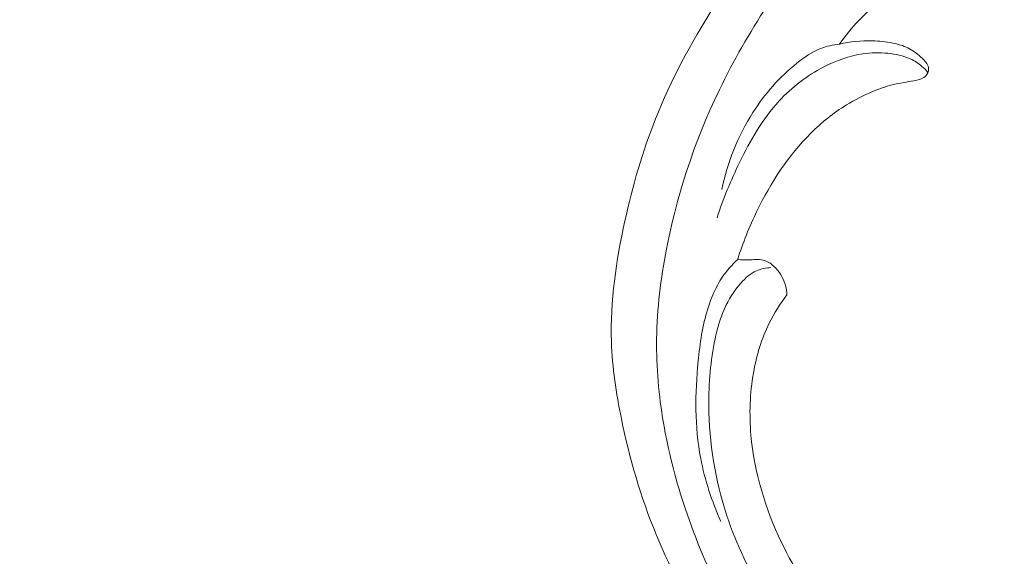
# Model space of a CAD drawing. Units: centimetres. Extents: x -94 to 73, y -129 to 107.
# Drawn here: x -36 to -23, y 7 to 14 of the extents above; entities that cross this region are included whole.
import ezdxf

# ---------------------------------------------------------------- set-up
doc = ezdxf.new("R2010")
doc.units = ezdxf.units.CM
doc.header["$MEASUREMENT"] = 0
doc.layers.add('layer 1', color=7, linetype='Continuous')

msp = doc.modelspace()

# ---------------------------------------------------------------- linework, layer by layer
at = {"layer": 'layer 1', "color": 250, "lineweight": 20}
for points, knots in [([(-93.99569, -128.84197), (-93.99569, -128.84197), (-93.99569, 107.34372), (-93.99569, 107.34372), (-93.99569, 107.34372), (-93.99569, 107.34372), (73.00432, 107.34372), (73.00432, 107.34372), (73.00432, 107.34372), (73.00432, 107.34372), (73.00432, -128.84197), (73.00432, -128.84197), (73.00432, -128.84197), (73.00432, -128.84197), (-93.99569, -128.84197), (-93.99569, -128.84197)], [0, 0, 0, 0, 0.2, 0.2, 0.2, 0.2, 0.4, 0.4, 0.4, 0.4, 0.6, 0.6, 0.6, 0.6, 1, 1, 1, 1]), ([(-22.42379, 6.06562), (-22.38222, 6.06975), (-22.33968, 6.06884), (-22.29857, 6.06104), (-22.29857, 6.06104), (-22.21942, 6.04598), (-22.1457, 6.00545), (-22.08323, 5.95365), (-22.08323, 5.95365), (-22.02206, 5.90289), (-21.97178, 5.84142), (-21.9364, 5.77228), (-21.9364, 5.77228), (-21.90418, 5.70932), (-21.88431, 5.64003), (-21.87737, 5.5701), (-21.87737, 5.5701), (-21.86862, 5.48228), (-21.88018, 5.39351), (-21.90192, 5.30732), (-21.90192, 5.30732), (-21.92783, 5.20469), (-21.96813, 5.1058), (-22.02649, 5.01758), (-22.02649, 5.01758), (-22.09852, 4.90869), (-22.19811, 4.81591), (-22.31078, 4.74746), (-22.31078, 4.74746), (-22.40475, 4.69038), (-22.50789, 4.65017), (-22.61291, 4.6159), (-22.61291, 4.6159), (-22.75377, 4.56985), (-22.89815, 4.53423), (-23.04514, 4.51669), (-23.04514, 4.51669), (-23.19324, 4.49897), (-23.34403, 4.49954), (-23.49319, 4.51159), (-23.49319, 4.51159), (-23.65801, 4.52491), (-23.82084, 4.5522), (-23.9833, 4.58287), (-23.9833, 4.58287), (-24.17525, 4.61909), (-24.36669, 4.65999), (-24.55129, 4.72178), (-24.55129, 4.72178), (-24.73909, 4.78461), (-24.91985, 4.86922), (-25.09196, 4.96709), (-25.09196, 4.96709), (-25.38913, 5.13619), (-25.66064, 5.34511), (-25.9167, 5.56977), (-25.9167, 5.56977), (-26.13614, 5.76238), (-26.3442, 5.96655), (-26.5329, 6.18727), (-26.5329, 6.18727), (-26.72893, 6.41651), (-26.90396, 6.66362), (-27.05374, 6.92394), (-27.05374, 6.92394), (-27.25994, 7.28258), (-27.4181, 7.66638), (-27.54851, 8.05768), (-27.54851, 8.05768), (-27.66145, 8.39684), (-27.75357, 8.74163), (-27.81753, 9.09207), (-27.81753, 9.09207), (-27.88188, 9.44456), (-27.91788, 9.80268), (-27.91734, 10.16013), (-27.91734, 10.16013), (-27.91683, 10.54565), (-27.87407, 10.93028), (-27.80404, 11.3104), (-27.80404, 11.3104), (-27.6701, 12.03771), (-27.43667, 12.7483), (-27.11437, 13.41422), (-27.11437, 13.41422), (-26.75544, 14.15599), (-26.28633, 14.8425), (-25.79097, 15.50548), (-25.79097, 15.50548), (-25.31601, 16.14118), (-24.81679, 16.75539), (-24.34521, 17.39245), (-24.34521, 17.39245), (-24.02186, 17.82918), (-23.71156, 18.27664), (-23.4458, 18.74866), (-23.4458, 18.74866), (-23.24825, 19.09952), (-23.07531, 19.46386), (-22.93435, 19.84146), (-22.93435, 19.84146), (-22.87136, 20.00994), (-22.81482, 20.18112), (-22.77949, 20.35626), (-22.77949, 20.35626), (-22.7372, 20.56546), (-22.72528, 20.78041), (-22.72597, 20.99599), (-22.72597, 20.99599), (-22.72669, 21.19137), (-22.73781, 21.38735), (-22.78717, 21.57553), (-22.78717, 21.57553), (-22.81355, 21.67629), (-22.85094, 21.7747), (-22.89705, 21.86871), (-22.89705, 21.86871), (-22.93017, 21.93639), (-22.96788, 22.00165), (-23.0089, 22.06505), (-23.0089, 22.06505), (-23.03402, 22.10393), (-23.06034, 22.14203), (-23.08485, 22.18094), (-23.08485, 22.18094), (-23.09974, 22.20455), (-23.11399, 22.22849), (-23.12711, 22.25352), (-23.12711, 22.25352), (-23.13914, 22.27652), (-23.15017, 22.30043), (-23.15291, 22.32576), (-23.15291, 22.32576), (-23.1561, 22.35436), (-23.14865, 22.38464), (-23.13431, 22.40976), (-23.13431, 22.40976), (-23.11454, 22.44436), (-23.0815, 22.46941), (-23.04684, 22.49086), (-23.04684, 22.49086), (-23.02801, 22.50243), (-23.00867, 22.51304), (-22.98804, 22.51889), (-22.98804, 22.51889), (-22.94793, 22.53011), (-22.90291, 22.5231), (-22.86031, 22.51424), (-22.86031, 22.51424), (-22.8309, 22.5081), (-22.80258, 22.50106), (-22.77367, 22.49677), (-22.77367, 22.49677), (-22.73042, 22.49026), (-22.68561, 22.48991), (-22.64181, 22.4932)], [0, 0, 0, 0, 0.025, 0.025, 0.025, 0.025, 0.05, 0.05, 0.05, 0.05, 0.075, 0.075, 0.075, 0.075, 0.1, 0.1, 0.1, 0.1, 0.125, 0.125, 0.125, 0.125, 0.15, 0.15, 0.15, 0.15, 0.175, 0.175, 0.175, 0.175, 0.2, 0.2, 0.2, 0.2, 0.225, 0.225, 0.225, 0.225, 0.25, 0.25, 0.25, 0.25, 0.275, 0.275, 0.275, 0.275, 0.3, 0.3, 0.3, 0.3, 0.325, 0.325, 0.325, 0.325, 0.35, 0.35, 0.35, 0.35, 0.375, 0.375, 0.375, 0.375, 0.4, 0.4, 0.4, 0.4, 0.425, 0.425, 0.425, 0.425, 0.45, 0.45, 0.45, 0.45, 0.475, 0.475, 0.475, 0.475, 0.5, 0.5, 0.5, 0.5, 0.525, 0.525, 0.525, 0.525, 0.55, 0.55, 0.55, 0.55, 0.575, 0.575, 0.575, 0.575, 0.6, 0.6, 0.6, 0.6, 0.625, 0.625, 0.625, 0.625, 0.65, 0.65, 0.65, 0.65, 0.675, 0.675, 0.675, 0.675, 0.7, 0.7, 0.7, 0.7, 0.725, 0.725, 0.725, 0.725, 0.75, 0.75, 0.75, 0.75, 0.775, 0.775, 0.775, 0.775, 0.8, 0.8, 0.8, 0.8, 0.825, 0.825, 0.825, 0.825, 0.85, 0.85, 0.85, 0.85, 0.875, 0.875, 0.875, 0.875, 0.9, 0.9, 0.9, 0.9, 0.925, 0.925, 0.925, 0.925, 0.95, 0.95, 0.95, 0.95, 1, 1, 1, 1]), ([(-26.25098, 10.79682), (-26.33764, 10.68276), (-26.41418, 10.56077), (-26.47723, 10.43233), (-26.47723, 10.43233), (-26.57532, 10.23269), (-26.64054, 10.01768), (-26.67933, 9.79876), (-26.67933, 9.79876), (-26.72565, 9.53659), (-26.73383, 9.26885), (-26.71085, 9.00393), (-26.71085, 9.00393), (-26.66965, 8.53031), (-26.52854, 8.06566), (-26.32047, 7.632), (-26.32047, 7.632), (-26.15234, 7.28143), (-25.94041, 6.95114), (-25.66913, 6.67105), (-25.66913, 6.67105), (-25.44372, 6.43818), (-25.17739, 6.24008), (-24.88624, 6.09384), (-24.88624, 6.09384), (-24.71202, 6.00631), (-24.52888, 5.93743), (-24.34277, 5.8776), (-24.34277, 5.8776), (-24.17427, 5.82336), (-24.00317, 5.77648), (-23.82834, 5.74761), (-23.82834, 5.74761), (-23.62396, 5.71389), (-23.41435, 5.70475), (-23.20801, 5.73106), (-23.20801, 5.73106), (-23.06038, 5.74994), (-22.91445, 5.7869), (-22.78157, 5.84958), (-22.78157, 5.84958), (-22.68426, 5.89554), (-22.59392, 5.95531), (-22.50453, 6.01469), (-22.50453, 6.01469), (-22.47802, 6.03228), (-22.45162, 6.04978), (-22.42379, 6.06562), (-22.42379, 6.06562), (-22.40473, 6.07647), (-22.38506, 6.08654), (-22.36443, 6.0933), (-22.36443, 6.0933), (-22.31142, 6.11038), (-22.25186, 6.10495), (-22.19508, 6.09327), (-22.19508, 6.09327), (-22.09065, 6.0719), (-21.99553, 6.02929), (-21.9092, 5.97112), (-21.9092, 5.97112), (-21.82962, 5.9176), (-21.75757, 5.8509), (-21.70746, 5.77094), (-21.70746, 5.77094), (-21.6569, 5.69034), (-21.6285, 5.5963), (-21.62164, 5.50104), (-21.62164, 5.50104), (-21.61346, 5.38714), (-21.63593, 5.27147), (-21.68526, 5.16982), (-21.68526, 5.16982), (-21.72554, 5.08712), (-21.78355, 5.01364), (-21.84811, 4.9466), (-21.84811, 4.9466), (-21.94852, 4.84224), (-22.0647, 4.75314), (-22.19199, 4.68443), (-22.19199, 4.68443), (-22.30552, 4.6231), (-22.42787, 4.5781), (-22.55194, 4.53962), (-22.55194, 4.53962), (-22.67665, 4.5008), (-22.80316, 4.46871), (-22.93182, 4.4466), (-22.93182, 4.4466), (-23.21836, 4.39716), (-23.51567, 4.39683), (-23.80508, 4.43568), (-23.80508, 4.43568), (-24.11025, 4.47671), (-24.40656, 4.56135), (-24.69804, 4.66107), (-24.69804, 4.66107), (-25.11498, 4.8037), (-25.52203, 4.97696), (-25.89354, 5.20819), (-25.89354, 5.20819), (-26.38531, 5.51426), (-26.81498, 5.92184), (-27.16322, 6.38208), (-27.16322, 6.38208), (-27.47743, 6.79728), (-27.72543, 7.2554), (-27.92157, 7.73214), (-27.92157, 7.73214), (-28.11819, 8.21004), (-28.26263, 8.70662), (-28.36641, 9.21214), (-28.36641, 9.21214), (-28.43313, 9.53763), (-28.48297, 9.86676), (-28.49412, 10.19659), (-28.49412, 10.19659), (-28.51155, 10.71304), (-28.43407, 11.23115), (-28.32197, 11.73914), (-28.32197, 11.73914), (-28.22392, 12.18406), (-28.09926, 12.62112), (-27.93163, 13.04234), (-27.93163, 13.04234), (-27.73534, 13.53533), (-27.48021, 14.00667), (-27.19622, 14.45825), (-27.19622, 14.45825), (-26.9093, 14.91464), (-26.59295, 15.35081), (-26.27704, 15.78762), (-26.27704, 15.78762), (-25.89321, 16.31827), (-25.50998, 16.84989), (-25.10118, 17.362), (-25.10118, 17.362), (-24.82964, 17.70227), (-24.54684, 18.0339), (-24.27883, 18.37685), (-24.27883, 18.37685), (-24.05017, 18.66949), (-23.83231, 18.97032), (-23.63328, 19.28311), (-23.63328, 19.28311), (-23.44138, 19.58469), (-23.26691, 19.89728), (-23.12115, 20.22268), (-23.12115, 20.22268), (-23.00822, 20.47484), (-22.91259, 20.73458), (-22.83778, 20.99995), (-22.83778, 20.99995), (-22.80333, 21.12229), (-22.77328, 21.24591), (-22.74757, 21.37028)], [0, 0, 0, 0, 0.025, 0.025, 0.025, 0.025, 0.05, 0.05, 0.05, 0.05, 0.075, 0.075, 0.075, 0.075, 0.1, 0.1, 0.1, 0.1, 0.125, 0.125, 0.125, 0.125, 0.15, 0.15, 0.15, 0.15, 0.175, 0.175, 0.175, 0.175, 0.2, 0.2, 0.2, 0.2, 0.225, 0.225, 0.225, 0.225, 0.25, 0.25, 0.25, 0.25, 0.275, 0.275, 0.275, 0.275, 0.3, 0.3, 0.3, 0.3, 0.325, 0.325, 0.325, 0.325, 0.35, 0.35, 0.35, 0.35, 0.375, 0.375, 0.375, 0.375, 0.4, 0.4, 0.4, 0.4, 0.425, 0.425, 0.425, 0.425, 0.45, 0.45, 0.45, 0.45, 0.475, 0.475, 0.475, 0.475, 0.5, 0.5, 0.5, 0.5, 0.525, 0.525, 0.525, 0.525, 0.55, 0.55, 0.55, 0.55, 0.575, 0.575, 0.575, 0.575, 0.6, 0.6, 0.6, 0.6, 0.625, 0.625, 0.625, 0.625, 0.65, 0.65, 0.65, 0.65, 0.675, 0.675, 0.675, 0.675, 0.7, 0.7, 0.7, 0.7, 0.725, 0.725, 0.725, 0.725, 0.75, 0.75, 0.75, 0.75, 0.775, 0.775, 0.775, 0.775, 0.8, 0.8, 0.8, 0.8, 0.825, 0.825, 0.825, 0.825, 0.85, 0.85, 0.85, 0.85, 0.875, 0.875, 0.875, 0.875, 0.9, 0.9, 0.9, 0.9, 0.925, 0.925, 0.925, 0.925, 0.95, 0.95, 0.95, 0.95, 1, 1, 1, 1]), ([(-25.57897, 13.99787), (-25.50324, 14.10556), (-25.4206, 14.2093), (-25.3295, 14.30459), (-25.3295, 14.30459), (-25.12709, 14.51595), (-24.88275, 14.68564), (-24.63264, 14.84536), (-24.63264, 14.84536), (-24.43616, 14.97077), (-24.23622, 15.08998), (-24.01853, 15.17189), (-24.01853, 15.17189), (-23.84033, 15.23891), (-23.65023, 15.28082), (-23.45841, 15.28966), (-23.45841, 15.28966), (-23.30389, 15.29675), (-23.14825, 15.28229), (-22.99873, 15.24335), (-22.99873, 15.24335), (-22.88963, 15.21494), (-22.78382, 15.1735), (-22.68748, 15.11588), (-22.68748, 15.11588), (-22.65183, 15.09459), (-22.61752, 15.07113), (-22.57992, 15.05405), (-22.57992, 15.05405), (-22.51287, 15.02358), (-22.4353, 15.01351), (-22.36151, 15.01612)], [0, 0, 0, 0, 0.11111111, 0.11111111, 0.11111111, 0.11111111, 0.22222222, 0.22222222, 0.22222222, 0.22222222, 0.33333333, 0.33333333, 0.33333333, 0.33333333, 0.44444444, 0.44444444, 0.44444444, 0.44444444, 0.55555556, 0.55555556, 0.55555556, 0.55555556, 0.66666667, 0.66666667, 0.66666667, 0.66666667, 0.77777778, 0.77777778, 0.77777778, 0.77777778, 1, 1, 1, 1]), ([(-27.08491, 12.14165), (-27.01299, 12.48668), (-26.87775, 12.82275), (-26.68642, 13.12278), (-26.68642, 13.12278), (-26.53417, 13.36171), (-26.34645, 13.57775), (-26.12284, 13.75679), (-26.12284, 13.75679), (-26.02994, 13.83117), (-25.93088, 13.89927), (-25.82022, 13.9421), (-25.82022, 13.9421), (-25.74345, 13.97184), (-25.66121, 13.98953), (-25.57897, 13.99787)], [0, 0, 0, 0, 0.2, 0.2, 0.2, 0.2, 0.4, 0.4, 0.4, 0.4, 0.6, 0.6, 0.6, 0.6, 1, 1, 1, 1]), ([(-26.88066, 11.24701), (-26.81509, 11.45865), (-26.73175, 11.66439), (-26.63427, 11.8649), (-26.63427, 11.8649), (-26.45746, 12.22883), (-26.23419, 12.57564), (-25.94501, 12.86154), (-25.94501, 12.86154), (-25.80778, 12.99717), (-25.65572, 13.11906), (-25.49076, 13.22047), (-25.49076, 13.22047), (-25.38391, 13.28613), (-25.27174, 13.34317), (-25.15551, 13.39205), (-25.15551, 13.39205), (-25.07488, 13.4259), (-24.99235, 13.45583), (-24.90742, 13.47706), (-24.90742, 13.47706), (-24.85783, 13.48948), (-24.80755, 13.49891), (-24.7572, 13.50804), (-24.7572, 13.50804), (-24.71505, 13.51572), (-24.67281, 13.52329), (-24.6307, 13.53057), (-24.6307, 13.53057), (-24.60498, 13.53507), (-24.57937, 13.53949), (-24.55438, 13.54749), (-24.55438, 13.54749), (-24.5294, 13.55549), (-24.50513, 13.56708), (-24.48591, 13.58425), (-24.48591, 13.58425), (-24.47125, 13.59727), (-24.45945, 13.61361), (-24.45131, 13.63155), (-24.45131, 13.63155), (-24.44394, 13.64786), (-24.43945, 13.66548), (-24.43999, 13.68304), (-24.43999, 13.68304), (-24.44073, 13.70635), (-24.45024, 13.72939), (-24.46285, 13.74984), (-24.46285, 13.74984), (-24.4837, 13.78353), (-24.51283, 13.81027), (-24.54287, 13.83609), (-24.54287, 13.83609), (-24.59328, 13.87927), (-24.64651, 13.91963), (-24.70552, 13.94914), (-24.70552, 13.94914), (-24.76595, 13.97941), (-24.83254, 13.99816), (-24.89967, 14.01185), (-24.89967, 14.01185), (-24.9861, 14.02939), (-25.07334, 14.03838), (-25.16111, 14.04048), (-25.16111, 14.04048), (-25.30135, 14.04374), (-25.44276, 14.02943), (-25.57897, 13.99787)], [0, 0, 0, 0, 0.05555556, 0.05555556, 0.05555556, 0.05555556, 0.11111111, 0.11111111, 0.11111111, 0.11111111, 0.16666667, 0.16666667, 0.16666667, 0.16666667, 0.22222222, 0.22222222, 0.22222222, 0.22222222, 0.27777778, 0.27777778, 0.27777778, 0.27777778, 0.33333333, 0.33333333, 0.33333333, 0.33333333, 0.38888889, 0.38888889, 0.38888889, 0.38888889, 0.44444444, 0.44444444, 0.44444444, 0.44444444, 0.5, 0.5, 0.5, 0.5, 0.55555556, 0.55555556, 0.55555556, 0.55555556, 0.61111111, 0.61111111, 0.61111111, 0.61111111, 0.66666667, 0.66666667, 0.66666667, 0.66666667, 0.72222222, 0.72222222, 0.72222222, 0.72222222, 0.77777778, 0.77777778, 0.77777778, 0.77777778, 0.83333333, 0.83333333, 0.83333333, 0.83333333, 0.88888889, 0.88888889, 0.88888889, 0.88888889, 1, 1, 1, 1]), ([(-27.1438, 11.77925), (-27.06758, 12.02104), (-26.96833, 12.25435), (-26.85667, 12.48422), (-26.85667, 12.48422), (-26.71967, 12.766), (-26.56401, 13.04268), (-26.3515, 13.27237), (-26.3515, 13.27237), (-26.18934, 13.44759), (-25.99398, 13.59554), (-25.77783, 13.70739), (-25.77783, 13.70739), (-25.62192, 13.78804), (-25.45503, 13.84992), (-25.28223, 13.87477), (-25.28223, 13.87477), (-25.17663, 13.88998), (-25.06867, 13.89136), (-24.96131, 13.88063), (-24.96131, 13.88063), (-24.8627, 13.87074), (-24.76449, 13.85053), (-24.67511, 13.80964), (-24.67511, 13.80964), (-24.62121, 13.7851), (-24.57054, 13.75285), (-24.52598, 13.71422), (-24.52598, 13.71422), (-24.49818, 13.69004), (-24.47267, 13.66329), (-24.44986, 13.63471)], [0, 0, 0, 0, 0.11111111, 0.11111111, 0.11111111, 0.11111111, 0.22222222, 0.22222222, 0.22222222, 0.22222222, 0.33333333, 0.33333333, 0.33333333, 0.33333333, 0.44444444, 0.44444444, 0.44444444, 0.44444444, 0.55555556, 0.55555556, 0.55555556, 0.55555556, 0.66666667, 0.66666667, 0.66666667, 0.66666667, 0.77777778, 0.77777778, 0.77777778, 0.77777778, 1, 1, 1, 1]), ([(-27.09518, 7.89981), (-27.21055, 8.15747), (-27.30071, 8.42813), (-27.35325, 8.70455), (-27.35325, 8.70455), (-27.4308, 9.11345), (-27.42577, 9.53479), (-27.38509, 9.95001), (-27.38509, 9.95001), (-27.36296, 10.17584), (-27.33025, 10.39994), (-27.26285, 10.61652), (-27.26285, 10.61652), (-27.21874, 10.75784), (-27.15989, 10.89599), (-27.07689, 11.0191), (-27.07689, 11.0191), (-27.02099, 11.10215), (-26.95405, 11.17829), (-26.88066, 11.24701)], [0, 0, 0, 0, 0.16666667, 0.16666667, 0.16666667, 0.16666667, 0.33333333, 0.33333333, 0.33333333, 0.33333333, 0.5, 0.5, 0.5, 0.5, 0.66666667, 0.66666667, 0.66666667, 0.66666667, 1, 1, 1, 1]), ([(-26.25098, 10.79682), (-26.25248, 10.8356), (-26.25811, 10.87441), (-26.26827, 10.9121), (-26.26827, 10.9121), (-26.2905, 10.99432), (-26.33452, 11.07111), (-26.39376, 11.13524), (-26.39376, 11.13524), (-26.42839, 11.17271), (-26.46821, 11.20582), (-26.5147, 11.22535), (-26.5147, 11.22535), (-26.55263, 11.24125), (-26.59495, 11.24807), (-26.63643, 11.24756), (-26.63643, 11.24756), (-26.662, 11.24736), (-26.68706, 11.2443), (-26.71238, 11.24267), (-26.71238, 11.24267), (-26.76827, 11.23906), (-26.82477, 11.24206), (-26.88066, 11.24701)], [0, 0, 0, 0, 0.14285714, 0.14285714, 0.14285714, 0.14285714, 0.28571429, 0.28571429, 0.28571429, 0.28571429, 0.42857143, 0.42857143, 0.42857143, 0.42857143, 0.57142857, 0.57142857, 0.57142857, 0.57142857, 0.71428571, 0.71428571, 0.71428571, 0.71428571, 1, 1, 1, 1]), ([(-25.62264, 5.88823), (-25.96825, 6.19172), (-26.27393, 6.54356), (-26.52116, 6.9295), (-26.52116, 6.9295), (-26.73019, 7.25586), (-26.89751, 7.60654), (-27.01806, 7.97245), (-27.01806, 7.97245), (-27.16762, 8.42664), (-27.2453, 8.90424), (-27.24971, 9.38048), (-27.24971, 9.38048), (-27.25247, 9.66638), (-27.22882, 9.95178), (-27.16897, 10.23162), (-27.16897, 10.23162), (-27.14103, 10.3627), (-27.10508, 10.49262), (-27.05105, 10.61469), (-27.05105, 10.61469), (-26.99822, 10.73407), (-26.92818, 10.84598), (-26.83926, 10.94633), (-26.83926, 10.94633), (-26.78267, 11.0103), (-26.71844, 11.06954), (-26.64081, 11.10251), (-26.64081, 11.10251), (-26.61068, 11.11539), (-26.57846, 11.12423), (-26.54596, 11.13103), (-26.54596, 11.13103), (-26.51645, 11.13714), (-26.48672, 11.14151), (-26.45673, 11.14355)], [0, 0, 0, 0, 0.1, 0.1, 0.1, 0.1, 0.2, 0.2, 0.2, 0.2, 0.3, 0.3, 0.3, 0.3, 0.4, 0.4, 0.4, 0.4, 0.5, 0.5, 0.5, 0.5, 0.6, 0.6, 0.6, 0.6, 0.7, 0.7, 0.7, 0.7, 0.8, 0.8, 0.8, 0.8, 1, 1, 1, 1])]:
    msp.add_open_spline(points, degree=3, knots=knots, dxfattribs=at)

doc.saveas('drawing.dxf')
